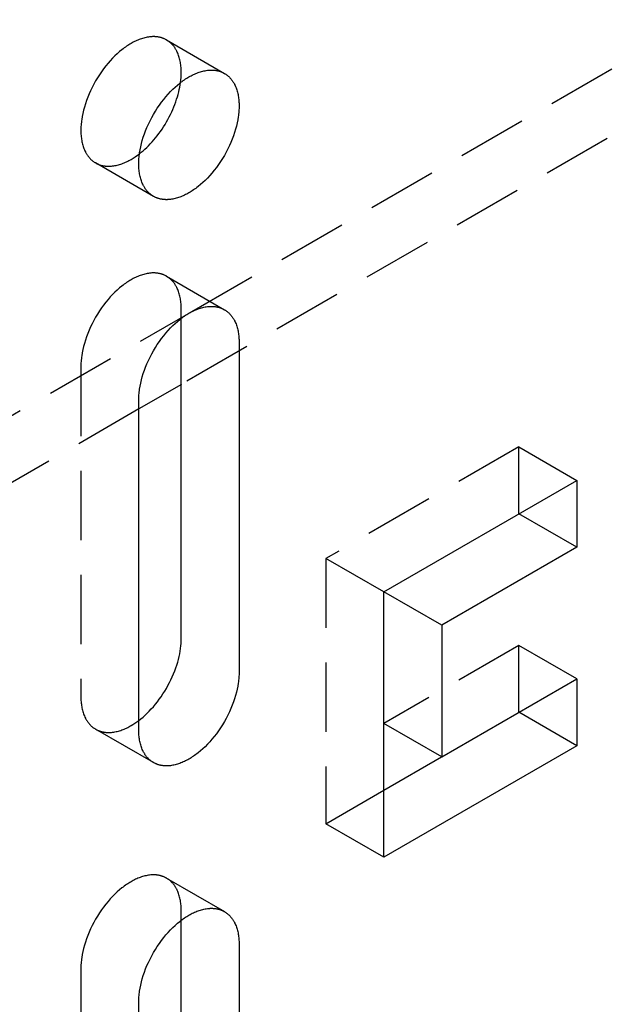
# Model space of a CAD drawing. Units: millimetres. Extents: x 1714 to 2371, y -667 to -499.
# Drawn here: x 2266 to 2288, y -624 to -588 of the extents above; entities that cross this region are included whole.
import ezdxf

# ---------------------------------------------------------------- set-up
doc = ezdxf.new("R2010")
doc.units = ezdxf.units.MM
doc.header["$LTSCALE"] = 0.2
doc.linetypes.add('STRICHLINIE', pattern=[19.05, 12.7, -6.35])
doc.layers.add('GIP_Hidden', color=8, linetype='STRICHLINIE')
doc.layers.add('GIP_Visible', color=7, linetype='Continuous')

# ---------------------------------------------------------------- blocks, each defined once
blk = doc.blocks.new('VECO-A-H3-85-180-60_RL_Iso')
at = {"layer": 'GIP_Hidden'}
for points in [[(72.231, 68.647), (121.622, 97.163)], [(123.744, 95.938), (71.849, 65.977)], [(71.304, 78.594), (71.287, 78.604), (71.269, 78.613), (71.252, 78.622), (71.235, 78.63), (71.217, 78.638), (71.199, 78.646), (71.181, 78.653), (71.162, 78.66), (71.144, 78.666), (71.125, 78.672), (71.106, 78.678), (71.087, 78.683), (71.068, 78.688), (71.049, 78.692), (71.029, 78.696), (71.01, 78.7), (70.99, 78.703), (70.97, 78.706), (70.95, 78.709), (70.93, 78.711), (70.909, 78.713), (70.889, 78.714), (70.869, 78.715), (70.848, 78.716), (70.827, 78.716), (70.807, 78.716), (70.786, 78.715), (70.765, 78.714), (70.723, 78.711), (70.68, 78.707), (70.638, 78.701), (70.595, 78.694), (70.552, 78.685), (70.509, 78.675), (70.467, 78.664), (70.424, 78.652), (70.381, 78.638), (70.338, 78.623), (70.295, 78.607), (70.253, 78.59), (70.211, 78.571), (70.169, 78.552), (70.127, 78.532), (70.086, 78.511), (70.044, 78.488), (70.004, 78.465), (69.963, 78.441), (69.922, 78.416), (69.88, 78.389), (69.838, 78.361), (69.796, 78.332), (69.754, 78.302), (69.712, 78.27), (69.669, 78.237), (69.583, 78.167), (69.498, 78.091), (69.412, 78.011), (69.327, 77.926), (69.242, 77.835), (69.159, 77.741), (69.077, 77.642), (68.998, 77.538), (68.92, 77.432), (68.845, 77.322), (68.773, 77.208), (68.704, 77.093), (68.638, 76.975), (68.576, 76.856), (68.518, 76.736), (68.465, 76.616), (68.415, 76.495), (68.37, 76.375), (68.33, 76.255), (68.294, 76.137), (68.263, 76.02), (68.236, 75.906), (68.214, 75.794), (68.196, 75.685), (68.188, 75.632), (68.182, 75.579), (68.177, 75.527), (68.173, 75.476), (68.169, 75.426), (68.167, 75.377), (68.166, 75.328), (68.165, 75.281), (68.166, 75.234), (68.167, 75.187), (68.169, 75.141), (68.173, 75.095), (68.177, 75.048), (68.182, 75.003), (68.188, 74.957), (68.196, 74.912), (68.204, 74.868), (68.214, 74.824), (68.224, 74.781), (68.236, 74.738), (68.249, 74.696), (68.263, 74.654), (68.278, 74.614), (68.294, 74.574), (68.312, 74.535), (68.33, 74.497), (68.34, 74.479), (68.35, 74.46), (68.36, 74.442), (68.37, 74.425), (68.381, 74.407), (68.392, 74.39), (68.404, 74.373), (68.415, 74.356), (68.427, 74.34), (68.44, 74.324), (68.452, 74.308), (68.465, 74.292), (68.478, 74.277), (68.491, 74.262), (68.505, 74.248), (68.518, 74.234), (68.533, 74.22), (68.547, 74.206), (68.561, 74.193), (68.576, 74.18), (68.591, 74.168), (68.607, 74.156), (68.622, 74.144), (68.638, 74.133), (68.654, 74.122), (68.67, 74.111), (68.687, 74.101), (68.704, 74.091)], [(71.842, 77.404), (71.842, 77.451), (71.84, 77.497), (71.838, 77.544), (71.835, 77.59), (71.83, 77.636), (71.825, 77.682), (71.819, 77.727), (71.811, 77.772), (71.803, 77.817), (71.793, 77.861), (71.783, 77.904), (71.771, 77.947), (71.758, 77.989), (71.744, 78.03), (71.729, 78.071), (71.713, 78.111), (71.696, 78.15), (71.677, 78.188), (71.667, 78.206), (71.657, 78.224), (71.647, 78.243), (71.637, 78.26), (71.626, 78.278), (71.615, 78.295), (71.603, 78.312), (71.592, 78.329), (71.58, 78.345), (71.568, 78.361), (71.555, 78.377), (71.542, 78.393), (71.529, 78.408), (71.516, 78.423), (71.503, 78.437), (71.489, 78.451), (71.475, 78.465), (71.46, 78.479), (71.446, 78.492), (71.431, 78.505), (71.416, 78.517), (71.4, 78.529), (71.385, 78.541), (71.369, 78.552), (71.353, 78.563), (71.337, 78.574), (71.32, 78.584), (71.304, 78.594)], [(71.304, 78.594), (73.425, 77.369)], [(71.816, 77.032), (71.828, 77.129), (71.836, 77.224), (71.84, 77.315), (71.842, 77.36), (71.842, 77.404)], [(68.704, 74.091), (68.721, 74.081), (68.738, 74.072), (68.755, 74.063), (68.773, 74.055), (68.79, 74.047), (68.808, 74.039), (68.826, 74.032), (68.845, 74.025), (68.863, 74.019), (68.882, 74.013), (68.901, 74.007), (68.92, 74.002), (68.939, 73.997), (68.958, 73.993), (68.978, 73.988), (68.998, 73.985), (69.017, 73.981), (69.037, 73.979), (69.057, 73.976), (69.077, 73.974), (69.098, 73.972), (69.118, 73.971), (69.139, 73.97), (69.159, 73.969), (69.18, 73.969), (69.201, 73.969), (69.221, 73.97), (69.242, 73.971), (69.285, 73.973), (69.327, 73.978), (69.369, 73.984), (69.412, 73.991), (69.455, 73.999), (69.498, 74.009), (69.541, 74.021), (69.583, 74.033), (69.626, 74.047), (69.669, 74.062), (69.712, 74.078), (69.754, 74.095), (69.796, 74.113), (69.838, 74.133), (69.88, 74.153), (69.922, 74.174), (69.963, 74.197), (70.004, 74.22), (70.041, 74.242), (70.079, 74.265), (70.156, 74.315), (70.234, 74.37), (70.313, 74.428)], [(70.825, 72.866), (68.704, 74.091)], [(71.304, 69.939), (71.287, 69.949), (71.269, 69.958), (71.252, 69.967), (71.235, 69.975), (71.217, 69.983), (71.199, 69.991), (71.181, 69.998), (71.162, 70.005), (71.144, 70.011), (71.125, 70.017), (71.106, 70.023), (71.087, 70.028), (71.068, 70.033), (71.049, 70.037), (71.029, 70.042), (71.01, 70.045), (70.99, 70.049), (70.97, 70.051), (70.95, 70.054), (70.93, 70.056), (70.909, 70.058), (70.889, 70.059), (70.869, 70.06), (70.848, 70.061), (70.827, 70.061), (70.807, 70.061), (70.786, 70.06), (70.765, 70.059), (70.723, 70.056), (70.68, 70.052), (70.638, 70.046), (70.595, 70.039), (70.552, 70.031), (70.509, 70.021), (70.467, 70.009), (70.424, 69.997), (70.381, 69.983), (70.338, 69.968), (70.295, 69.952), (70.253, 69.935), (70.211, 69.917), (70.169, 69.897), (70.127, 69.877), (70.086, 69.856), (70.044, 69.833), (70.004, 69.81), (69.963, 69.786), (69.922, 69.761), (69.88, 69.734), (69.838, 69.706), (69.796, 69.677), (69.754, 69.647), (69.712, 69.615), (69.669, 69.582), (69.583, 69.512), (69.498, 69.436), (69.412, 69.356), (69.327, 69.271), (69.242, 69.181), (69.159, 69.086), (69.077, 68.987), (68.998, 68.884), (68.92, 68.777), (68.845, 68.667), (68.773, 68.554), (68.704, 68.438), (68.638, 68.321), (68.576, 68.202), (68.518, 68.081), (68.465, 67.961), (68.415, 67.84), (68.37, 67.72), (68.33, 67.6), (68.294, 67.482), (68.263, 67.366), (68.236, 67.251), (68.214, 67.139), (68.196, 67.03), (68.188, 66.977), (68.182, 66.924), (68.177, 66.872), (68.173, 66.821), (68.169, 66.771), (68.167, 66.722), (68.166, 66.674), (68.165, 66.626)], [(71.842, 68.749), (71.842, 68.796), (71.84, 68.843), (71.838, 68.889), (71.835, 68.935), (71.83, 68.982), (71.825, 69.027), (71.819, 69.073), (71.811, 69.118), (71.803, 69.162), (71.793, 69.206), (71.783, 69.249), (71.771, 69.292), (71.758, 69.334), (71.744, 69.376), (71.729, 69.416), (71.713, 69.456), (71.696, 69.495), (71.677, 69.533), (71.667, 69.551), (71.657, 69.57), (71.647, 69.588), (71.637, 69.605), (71.626, 69.623), (71.615, 69.64), (71.603, 69.657), (71.592, 69.674), (71.58, 69.69), (71.568, 69.706), (71.555, 69.722), (71.542, 69.738), (71.529, 69.753), (71.516, 69.768), (71.503, 69.782), (71.489, 69.796), (71.475, 69.81), (71.46, 69.824), (71.446, 69.837), (71.431, 69.85), (71.416, 69.862), (71.4, 69.874), (71.385, 69.886), (71.369, 69.897), (71.353, 69.908), (71.337, 69.919), (71.32, 69.929), (71.304, 69.939)], [(71.304, 69.939), (73.425, 68.714)], [(63.746, 63.748), (72.129, 68.588)], [(71.842, 68.426), (71.842, 68.749)], [(68.165, 66.626), (68.165, 54.542)], [(70.292, 65.078), (63.361, 61.076)], [(84.216, 63.687), (77.145, 59.604)], [(84.216, 61.237), (84.216, 63.687)], [(84.216, 63.687), (86.338, 62.462)], [(77.145, 59.604), (77.145, 49.888)], [(79.267, 58.38), (77.145, 59.604)], [(84.216, 56.42), (79.267, 53.562)], [(84.216, 53.97), (84.216, 56.42)], [(86.338, 55.195), (84.216, 56.42)], [(68.165, 54.542), (68.166, 54.495), (68.167, 54.448), (68.169, 54.402), (68.173, 54.356), (68.177, 54.309), (68.182, 54.264), (68.188, 54.218), (68.196, 54.173), (68.204, 54.129), (68.214, 54.085), (68.224, 54.042), (68.236, 53.999), (68.249, 53.957), (68.263, 53.915), (68.278, 53.875), (68.294, 53.835), (68.312, 53.796), (68.33, 53.758), (68.34, 53.74), (68.35, 53.721), (68.36, 53.703), (68.37, 53.686), (68.381, 53.668), (68.392, 53.651), (68.404, 53.634), (68.415, 53.617), (68.427, 53.601), (68.44, 53.585), (68.452, 53.569), (68.465, 53.553), (68.478, 53.538), (68.491, 53.523), (68.505, 53.509), (68.518, 53.495), (68.533, 53.481), (68.547, 53.467), (68.561, 53.454), (68.576, 53.441), (68.591, 53.429), (68.607, 53.417), (68.622, 53.405), (68.638, 53.394), (68.654, 53.383), (68.67, 53.372), (68.687, 53.362), (68.704, 53.352)], [(68.704, 53.352), (68.721, 53.342), (68.738, 53.333), (68.755, 53.324), (68.773, 53.316), (68.79, 53.308), (68.808, 53.3), (68.826, 53.293), (68.845, 53.286), (68.863, 53.28), (68.882, 53.274), (68.901, 53.268), (68.92, 53.263), (68.939, 53.258), (68.958, 53.254), (68.978, 53.249), (68.998, 53.246), (69.017, 53.242), (69.037, 53.24), (69.057, 53.237), (69.077, 53.235), (69.098, 53.233), (69.118, 53.232), (69.139, 53.231), (69.159, 53.23), (69.18, 53.23), (69.201, 53.23), (69.221, 53.231), (69.242, 53.232), (69.285, 53.234), (69.327, 53.239), (69.369, 53.245), (69.412, 53.252), (69.455, 53.26), (69.498, 53.27), (69.541, 53.282), (69.583, 53.294), (69.626, 53.308), (69.669, 53.323), (69.712, 53.339), (69.754, 53.356), (69.796, 53.374), (69.838, 53.394), (69.88, 53.414), (69.922, 53.435), (69.963, 53.457), (70.004, 53.481), (70.074, 53.523), (70.145, 53.568), (70.216, 53.618), (70.289, 53.671)], [(70.825, 52.127), (68.704, 53.352)], [(77.145, 49.888), (79.27, 51.114)], [(79.267, 48.663), (77.145, 49.888)], [(71.304, 47.894), (71.287, 47.903), (71.269, 47.912), (71.252, 47.921), (71.235, 47.93), (71.217, 47.938), (71.199, 47.945), (71.181, 47.952), (71.162, 47.959), (71.144, 47.966), (71.125, 47.972), (71.106, 47.977), (71.087, 47.983), (71.068, 47.988), (71.049, 47.992), (71.029, 47.996), (71.01, 48), (70.99, 48.003), (70.97, 48.006), (70.95, 48.009), (70.93, 48.011), (70.909, 48.012), (70.889, 48.014), (70.869, 48.015), (70.848, 48.015), (70.827, 48.016), (70.807, 48.015), (70.786, 48.015), (70.765, 48.014), (70.723, 48.011), (70.68, 48.007), (70.638, 48.001), (70.595, 47.994), (70.552, 47.985), (70.509, 47.975), (70.467, 47.964), (70.424, 47.951), (70.381, 47.938), (70.338, 47.923), (70.295, 47.907), (70.253, 47.889), (70.211, 47.871), (70.169, 47.852), (70.127, 47.832), (70.086, 47.81), (70.044, 47.788), (70.004, 47.765), (69.963, 47.741), (69.922, 47.716), (69.88, 47.689), (69.838, 47.661), (69.796, 47.632), (69.754, 47.601), (69.712, 47.57), (69.669, 47.536), (69.583, 47.466), (69.498, 47.391), (69.412, 47.311), (69.327, 47.225), (69.242, 47.135), (69.159, 47.04), (69.077, 46.941), (68.998, 46.838), (68.92, 46.731), (68.845, 46.621), (68.773, 46.508), (68.704, 46.393), (68.638, 46.275), (68.576, 46.156), (68.518, 46.036), (68.465, 45.915), (68.415, 45.795), (68.37, 45.674), (68.33, 45.555), (68.294, 45.437), (68.263, 45.32), (68.236, 45.206), (68.214, 45.094), (68.196, 44.985), (68.188, 44.931), (68.182, 44.879), (68.177, 44.827), (68.173, 44.776), (68.169, 44.726), (68.167, 44.676), (68.166, 44.628), (68.165, 44.581)], [(71.842, 46.704), (71.842, 46.75), (71.84, 46.797), (71.838, 46.844), (71.835, 46.89), (71.83, 46.936), (71.825, 46.982), (71.819, 47.027), (71.811, 47.072), (71.803, 47.117), (71.793, 47.161), (71.783, 47.204), (71.771, 47.247), (71.758, 47.289), (71.744, 47.33), (71.729, 47.371), (71.713, 47.411), (71.696, 47.449), (71.677, 47.487), (71.667, 47.506), (71.657, 47.524), (71.647, 47.542), (71.637, 47.56), (71.626, 47.578), (71.615, 47.595), (71.603, 47.612), (71.592, 47.629), (71.58, 47.645), (71.568, 47.661), (71.555, 47.677), (71.542, 47.692), (71.529, 47.707), (71.516, 47.722), (71.503, 47.737), (71.489, 47.751), (71.475, 47.765), (71.46, 47.778), (71.446, 47.791), (71.431, 47.804), (71.416, 47.817), (71.4, 47.829), (71.385, 47.841), (71.369, 47.852), (71.353, 47.863), (71.337, 47.874), (71.32, 47.884), (71.304, 47.894)], [(71.304, 47.894), (73.425, 46.669)], [(71.842, 46.352), (71.842, 46.704)], [(68.165, 44.581), (68.165, 32.497)]]:
    blk.add_lwpolyline(points, dxfattribs=at)
at = {"layer": 'GIP_Visible'}
for points in [[(70.825, 72.866), (70.808, 72.876), (70.792, 72.886), (70.775, 72.897), (70.759, 72.908), (70.744, 72.919), (70.728, 72.931), (70.713, 72.943), (70.698, 72.956), (70.683, 72.968), (70.668, 72.982), (70.654, 72.995), (70.64, 73.009), (70.626, 73.023), (70.612, 73.038), (70.599, 73.052), (70.586, 73.068), (70.573, 73.083), (70.561, 73.099), (70.549, 73.115), (70.537, 73.131), (70.525, 73.148), (70.514, 73.165), (70.503, 73.182), (70.492, 73.2), (70.481, 73.218), (70.471, 73.236), (70.461, 73.254), (70.451, 73.273), (70.433, 73.31), (70.415, 73.349), (70.399, 73.389), (70.384, 73.43), (70.37, 73.471), (70.357, 73.513), (70.346, 73.556), (70.335, 73.599), (70.326, 73.643), (70.317, 73.688), (70.31, 73.733), (70.303, 73.778), (70.298, 73.824), (70.294, 73.87), (70.291, 73.916), (70.288, 73.963), (70.287, 74.009), (70.286, 74.056), (70.287, 74.104), (70.288, 74.152), (70.291, 74.201), (70.294, 74.251), (70.298, 74.302), (70.303, 74.354), (70.31, 74.407), (70.317, 74.46), (70.335, 74.569), (70.357, 74.681), (70.384, 74.796), (70.415, 74.912), (70.451, 75.03), (70.492, 75.15), (70.537, 75.27), (70.586, 75.391), (70.64, 75.512), (70.698, 75.632), (70.759, 75.751), (70.825, 75.868), (70.894, 75.984), (70.966, 76.097), (71.041, 76.207), (71.119, 76.314), (71.199, 76.417), (71.28, 76.516), (71.364, 76.611), (71.448, 76.701), (71.533, 76.786), (71.619, 76.867), (71.705, 76.942), (71.79, 77.012), (71.833, 77.045), (71.875, 77.077), (71.918, 77.107), (71.96, 77.137), (72.001, 77.165), (72.043, 77.191), (72.084, 77.216), (72.125, 77.241), (72.166, 77.264), (72.207, 77.286), (72.248, 77.307), (72.29, 77.327), (72.332, 77.347), (72.374, 77.365), (72.417, 77.382), (72.459, 77.398), (72.502, 77.413), (72.545, 77.427), (72.588, 77.439), (72.631, 77.451), (72.674, 77.461), (72.716, 77.469), (72.759, 77.476), (72.802, 77.482), (72.844, 77.487), (72.886, 77.49), (72.907, 77.49), (72.928, 77.491), (72.949, 77.491), (72.969, 77.491), (72.99, 77.49), (73.01, 77.489), (73.031, 77.488), (73.051, 77.486), (73.071, 77.484), (73.091, 77.482), (73.111, 77.479), (73.131, 77.475), (73.151, 77.472), (73.17, 77.468), (73.189, 77.463), (73.209, 77.458), (73.228, 77.453), (73.246, 77.447), (73.265, 77.441), (73.284, 77.435), (73.302, 77.428), (73.32, 77.421), (73.338, 77.413), (73.356, 77.405), (73.373, 77.397), (73.391, 77.388), (73.408, 77.379), (73.425, 77.369)], [(73.425, 77.369), (73.442, 77.359), (73.458, 77.349), (73.474, 77.339), (73.49, 77.328), (73.506, 77.316), (73.522, 77.304), (73.537, 77.292), (73.552, 77.28), (73.567, 77.267), (73.582, 77.254), (73.596, 77.24), (73.61, 77.226), (73.624, 77.212), (73.637, 77.198), (73.651, 77.183), (73.664, 77.168), (73.676, 77.152), (73.689, 77.137), (73.701, 77.12), (73.713, 77.104), (73.725, 77.087), (73.736, 77.07), (73.747, 77.053), (73.758, 77.036), (73.769, 77.018), (73.779, 77), (73.789, 76.981), (73.798, 76.963), (73.817, 76.925), (73.834, 76.886), (73.851, 76.846), (73.866, 76.806), (73.88, 76.764), (73.892, 76.722), (73.904, 76.68), (73.915, 76.636), (73.924, 76.592), (73.933, 76.548), (73.94, 76.503), (73.946, 76.457), (73.952, 76.412), (73.956, 76.366), (73.959, 76.319), (73.962, 76.273), (73.963, 76.226), (73.963, 76.179)], [(70.313, 74.428), (70.379, 74.481), (70.444, 74.536), (70.51, 74.594), (70.576, 74.656), (70.642, 74.72), (70.707, 74.787), (70.772, 74.857), (70.836, 74.93), (70.899, 75.005), (70.961, 75.083), (71.022, 75.163), (71.082, 75.245), (71.14, 75.33), (71.196, 75.416), (71.251, 75.503), (71.304, 75.592), (71.354, 75.682), (71.403, 75.773), (71.449, 75.865), (71.493, 75.958), (71.534, 76.05), (71.573, 76.143), (71.609, 76.236), (71.643, 76.328), (71.674, 76.42), (71.702, 76.511), (71.728, 76.601), (71.751, 76.69), (71.771, 76.778), (71.789, 76.864), (71.803, 76.949), (71.816, 77.032)], [(73.963, 76.179), (73.963, 76.132), (73.962, 76.083), (73.959, 76.034), (73.956, 75.984), (73.952, 75.933), (73.946, 75.881), (73.94, 75.829), (73.933, 75.775), (73.915, 75.666), (73.892, 75.554), (73.866, 75.44), (73.834, 75.323), (73.798, 75.205), (73.758, 75.086), (73.713, 74.965), (73.664, 74.844), (73.61, 74.724), (73.552, 74.604), (73.49, 74.485), (73.425, 74.367), (73.356, 74.252), (73.284, 74.139), (73.209, 74.028), (73.131, 73.922), (73.051, 73.819), (72.969, 73.719), (72.886, 73.625), (72.802, 73.535), (72.716, 73.449), (72.631, 73.369), (72.545, 73.294), (72.459, 73.223), (72.417, 73.19), (72.374, 73.158), (72.332, 73.128), (72.29, 73.099), (72.248, 73.071), (72.207, 73.044), (72.166, 73.019), (72.125, 72.995), (72.084, 72.972), (72.043, 72.95), (72.001, 72.928), (71.96, 72.908), (71.918, 72.889), (71.875, 72.87), (71.833, 72.853), (71.79, 72.837), (71.748, 72.822), (71.705, 72.808), (71.662, 72.796), (71.619, 72.785), (71.576, 72.775), (71.533, 72.766), (71.491, 72.759), (71.448, 72.753), (71.406, 72.749), (71.364, 72.746), (71.343, 72.745), (71.322, 72.744), (71.301, 72.744), (71.28, 72.744), (71.26, 72.745), (71.239, 72.746), (71.219, 72.747), (71.199, 72.749), (71.179, 72.751), (71.159, 72.754), (71.139, 72.757), (71.119, 72.76), (71.099, 72.764), (71.08, 72.768), (71.06, 72.772), (71.041, 72.777), (71.022, 72.782), (71.003, 72.788), (70.985, 72.794), (70.966, 72.801), (70.948, 72.807), (70.93, 72.815), (70.912, 72.822), (70.894, 72.83), (70.876, 72.839), (70.859, 72.847), (70.842, 72.856), (70.825, 72.866)], [(70.286, 65.401), (70.287, 65.449), (70.288, 65.497), (70.291, 65.546), (70.294, 65.596), (70.298, 65.647), (70.303, 65.699), (70.31, 65.752), (70.317, 65.805), (70.335, 65.915), (70.357, 66.026), (70.384, 66.141), (70.415, 66.257), (70.451, 66.376), (70.492, 66.495), (70.537, 66.615), (70.586, 66.736), (70.64, 66.857), (70.698, 66.977), (70.759, 67.096), (70.825, 67.213), (70.894, 67.329), (70.966, 67.442), (71.041, 67.552), (71.119, 67.659), (71.199, 67.762), (71.28, 67.861), (71.364, 67.956), (71.448, 68.046), (71.533, 68.131), (71.619, 68.212), (71.705, 68.287), (71.79, 68.357), (71.833, 68.39), (71.875, 68.422), (71.918, 68.453), (71.96, 68.482), (72.001, 68.51), (72.043, 68.536), (72.084, 68.562), (72.125, 68.586), (72.166, 68.609), (72.207, 68.631), (72.248, 68.652), (72.29, 68.673), (72.332, 68.692), (72.374, 68.71), (72.417, 68.727), (72.459, 68.743), (72.502, 68.758), (72.545, 68.772), (72.588, 68.785), (72.631, 68.796), (72.674, 68.806), (72.716, 68.814), (72.759, 68.822), (72.802, 68.827), (72.844, 68.832), (72.886, 68.835), (72.907, 68.836), (72.928, 68.836), (72.949, 68.836), (72.969, 68.836), (72.99, 68.835), (73.01, 68.834), (73.031, 68.833), (73.051, 68.831), (73.071, 68.829), (73.091, 68.827), (73.111, 68.824), (73.131, 68.821), (73.151, 68.817), (73.17, 68.813), (73.189, 68.808), (73.209, 68.803), (73.228, 68.798), (73.246, 68.792), (73.265, 68.786), (73.284, 68.78), (73.302, 68.773), (73.32, 68.766), (73.338, 68.758), (73.356, 68.75), (73.373, 68.742), (73.391, 68.733), (73.408, 68.724), (73.425, 68.714)], [(73.425, 68.714), (73.442, 68.705), (73.458, 68.694), (73.474, 68.684), (73.49, 68.673), (73.506, 68.661), (73.522, 68.65), (73.537, 68.637), (73.552, 68.625), (73.567, 68.612), (73.582, 68.599), (73.596, 68.585), (73.61, 68.572), (73.624, 68.557), (73.637, 68.543), (73.651, 68.528), (73.664, 68.513), (73.676, 68.497), (73.689, 68.482), (73.701, 68.466), (73.713, 68.449), (73.725, 68.432), (73.736, 68.416), (73.747, 68.398), (73.758, 68.381), (73.769, 68.363), (73.779, 68.345), (73.789, 68.327), (73.798, 68.308), (73.817, 68.27), (73.834, 68.231), (73.851, 68.191), (73.866, 68.151), (73.88, 68.11), (73.892, 68.067), (73.904, 68.025), (73.915, 67.981), (73.924, 67.937), (73.933, 67.893), (73.94, 67.848), (73.946, 67.803), (73.952, 67.757), (73.956, 67.711), (73.959, 67.664), (73.962, 67.618), (73.963, 67.571), (73.963, 67.524)], [(71.842, 56.665), (71.842, 68.426)], [(73.963, 67.524), (73.963, 55.44)], [(71.849, 65.977), (70.292, 65.078)], [(70.286, 53.317), (70.286, 65.401)], [(79.267, 58.38), (86.338, 62.462)], [(86.338, 62.462), (86.338, 60.012)], [(86.338, 60.012), (84.216, 61.237)], [(86.338, 60.012), (81.388, 57.155)], [(81.388, 57.155), (79.267, 58.38)], [(79.267, 48.663), (79.267, 58.38)], [(81.388, 57.155), (81.388, 52.337)], [(70.289, 53.671), (70.365, 53.731), (70.442, 53.795), (70.518, 53.863), (70.595, 53.935), (70.671, 54.011), (70.746, 54.09), (70.821, 54.174), (70.895, 54.261), (70.967, 54.351), (71.037, 54.445), (71.106, 54.541), (71.173, 54.64), (71.237, 54.741), (71.299, 54.844), (71.357, 54.949), (71.413, 55.055), (71.466, 55.162), (71.516, 55.27), (71.562, 55.377), (71.605, 55.485), (71.644, 55.592), (71.68, 55.699), (71.712, 55.805), (71.74, 55.909), (71.765, 56.011), (71.786, 56.112), (71.804, 56.21), (71.818, 56.307), (71.829, 56.4), (71.836, 56.491), (71.841, 56.58), (71.842, 56.665)], [(73.963, 55.44), (73.963, 55.393), (73.962, 55.344), (73.959, 55.295), (73.956, 55.245), (73.952, 55.194), (73.946, 55.142), (73.94, 55.09), (73.933, 55.036), (73.915, 54.927), (73.892, 54.815), (73.866, 54.701), (73.834, 54.584), (73.798, 54.466), (73.758, 54.347), (73.713, 54.226), (73.664, 54.105), (73.61, 53.985), (73.552, 53.865), (73.49, 53.746), (73.425, 53.628), (73.356, 53.513), (73.284, 53.4), (73.209, 53.289), (73.131, 53.183), (73.051, 53.08), (72.969, 52.98), (72.886, 52.886), (72.802, 52.796), (72.716, 52.71), (72.631, 52.63), (72.545, 52.554), (72.459, 52.484), (72.417, 52.451), (72.374, 52.419), (72.332, 52.389), (72.29, 52.36), (72.248, 52.332), (72.207, 52.305), (72.166, 52.28), (72.125, 52.256), (72.084, 52.233), (72.043, 52.211), (72.001, 52.189), (71.96, 52.169), (71.918, 52.15), (71.875, 52.131), (71.833, 52.114), (71.79, 52.098), (71.748, 52.083), (71.705, 52.069), (71.662, 52.057), (71.619, 52.046), (71.576, 52.036), (71.533, 52.027), (71.491, 52.02), (71.448, 52.014), (71.406, 52.01), (71.364, 52.007), (71.343, 52.006), (71.322, 52.005), (71.301, 52.005), (71.28, 52.005), (71.26, 52.006), (71.239, 52.007), (71.219, 52.008), (71.199, 52.01), (71.179, 52.012), (71.159, 52.015), (71.139, 52.018), (71.119, 52.021), (71.099, 52.025), (71.08, 52.029), (71.06, 52.033), (71.041, 52.038), (71.022, 52.043), (71.003, 52.049), (70.985, 52.055), (70.966, 52.062), (70.948, 52.068), (70.93, 52.076), (70.912, 52.083), (70.894, 52.091), (70.876, 52.1), (70.859, 52.108), (70.842, 52.117), (70.825, 52.127)], [(81.388, 52.337), (86.338, 55.195)], [(86.338, 55.195), (86.338, 52.746)], [(86.338, 52.746), (84.216, 53.97)], [(81.388, 52.337), (79.267, 53.562)], [(70.825, 52.127), (70.808, 52.137), (70.792, 52.147), (70.775, 52.158), (70.759, 52.169), (70.744, 52.18), (70.728, 52.192), (70.713, 52.204), (70.698, 52.217), (70.683, 52.229), (70.668, 52.243), (70.654, 52.256), (70.64, 52.27), (70.626, 52.284), (70.612, 52.299), (70.599, 52.313), (70.586, 52.329), (70.573, 52.344), (70.561, 52.36), (70.549, 52.376), (70.537, 52.392), (70.525, 52.409), (70.514, 52.426), (70.503, 52.443), (70.492, 52.461), (70.481, 52.479), (70.471, 52.497), (70.461, 52.515), (70.451, 52.534), (70.433, 52.571), (70.415, 52.61), (70.399, 52.65), (70.384, 52.691), (70.37, 52.732), (70.357, 52.774), (70.346, 52.817), (70.335, 52.86), (70.326, 52.904), (70.317, 52.949), (70.31, 52.994), (70.303, 53.039), (70.298, 53.085), (70.294, 53.131), (70.291, 53.177), (70.288, 53.224), (70.287, 53.27), (70.286, 53.317)], [(86.338, 52.746), (79.267, 48.663)], [(79.27, 51.114), (81.384, 52.335)], [(70.286, 43.356), (70.287, 43.403), (70.288, 43.452), (70.291, 43.501), (70.294, 43.551), (70.298, 43.602), (70.303, 43.654), (70.31, 43.707), (70.317, 43.76), (70.335, 43.869), (70.357, 43.981), (70.384, 44.095), (70.415, 44.212), (70.451, 44.33), (70.492, 44.45), (70.537, 44.57), (70.586, 44.691), (70.64, 44.811), (70.698, 44.931), (70.759, 45.05), (70.825, 45.168), (70.894, 45.283), (70.966, 45.397), (71.041, 45.507), (71.119, 45.613), (71.199, 45.717), (71.28, 45.816), (71.364, 45.91), (71.448, 46.001), (71.533, 46.086), (71.619, 46.166), (71.705, 46.242), (71.79, 46.312), (71.833, 46.345), (71.875, 46.377), (71.918, 46.407), (71.96, 46.436), (72.001, 46.464), (72.043, 46.491), (72.084, 46.516), (72.125, 46.54), (72.166, 46.563), (72.207, 46.586), (72.248, 46.607), (72.29, 46.627), (72.332, 46.646), (72.374, 46.665), (72.417, 46.682), (72.459, 46.698), (72.502, 46.713), (72.545, 46.727), (72.588, 46.739), (72.631, 46.75), (72.674, 46.76), (72.716, 46.769), (72.759, 46.776), (72.802, 46.782), (72.844, 46.786), (72.886, 46.789), (72.907, 46.79), (72.928, 46.791), (72.949, 46.791), (72.969, 46.791), (72.99, 46.79), (73.01, 46.789), (73.031, 46.788), (73.051, 46.786), (73.071, 46.784), (73.091, 46.781), (73.111, 46.778), (73.131, 46.775), (73.151, 46.771), (73.17, 46.767), (73.189, 46.763), (73.209, 46.758), (73.228, 46.753), (73.246, 46.747), (73.265, 46.741), (73.284, 46.735), (73.302, 46.728), (73.32, 46.721), (73.338, 46.713), (73.356, 46.705), (73.373, 46.697), (73.391, 46.688), (73.408, 46.679), (73.425, 46.669)], [(73.425, 46.669), (73.442, 46.659), (73.458, 46.649), (73.474, 46.638), (73.49, 46.627), (73.506, 46.616), (73.522, 46.604), (73.537, 46.592), (73.552, 46.58), (73.567, 46.567), (73.582, 46.554), (73.596, 46.54), (73.61, 46.526), (73.624, 46.512), (73.637, 46.498), (73.651, 46.483), (73.664, 46.468), (73.676, 46.452), (73.689, 46.436), (73.701, 46.42), (73.713, 46.404), (73.725, 46.387), (73.736, 46.37), (73.747, 46.353), (73.758, 46.335), (73.769, 46.318), (73.779, 46.299), (73.789, 46.281), (73.798, 46.263), (73.817, 46.225), (73.834, 46.186), (73.851, 46.146), (73.866, 46.105), (73.88, 46.064), (73.892, 46.022), (73.904, 45.979), (73.915, 45.936), (73.924, 45.892), (73.933, 45.847), (73.94, 45.802), (73.946, 45.757), (73.952, 45.711), (73.956, 45.665), (73.959, 45.619), (73.962, 45.572), (73.963, 45.526), (73.963, 45.479)], [(71.842, 34.619), (71.842, 46.352)], [(73.963, 45.479), (73.963, 33.395)], [(70.286, 31.272), (70.286, 43.356)]]:
    blk.add_lwpolyline(points, dxfattribs=at)

msp = doc.modelspace()

# ---------------------------------------------------------------- block references
msp.add_blockref('VECO-A-H3-85-180-60_RL_Iso', (2200.132, -667.205))

doc.saveas('drawing.dxf')
